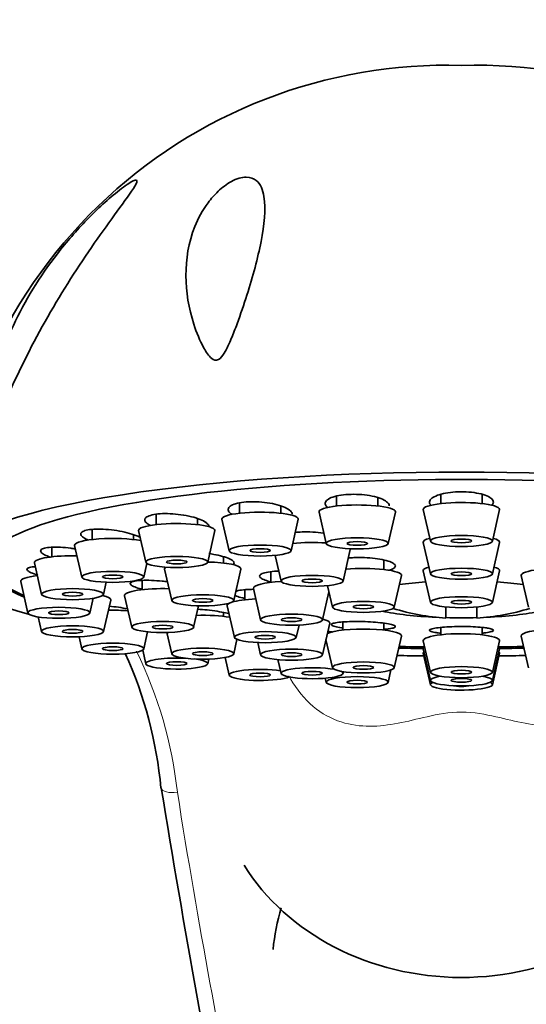
# Model space of a CAD drawing. Units: millimetres. Extents: x 0 to 1474, y 0 to 2747.
# Drawn here: x 1110 to 1135, y 2203 to 2251 of the extents above; entities that cross this region are included whole.
import ezdxf
from ezdxf import colors
from ezdxf.entities.mleader import LeaderData, LeaderLine
from ezdxf.math import Vec2, Vec3

# ---------------------------------------------------------------- set-up
doc = ezdxf.new("R2010")
doc.units = ezdxf.units.MM
doc.layers.add('DV4_Défaut', color=7, linetype='Continuous')
doc.layers.add('Défaut', color=7, linetype='Continuous')

# ---------------------------------------------------------------- blocks, each defined once
blk = doc.blocks.new('_DOT')
at = {"color": 0}
blk.add_line((0, 0), (-1, 0), dxfattribs=at)
at = {"color": 0, "const_width": 0.333}
blk.add_lwpolyline([(-0.1665, 0, 1), (0.1665, 0, 1)], format="xyb", close=True, dxfattribs=at)
blk = doc.blocks.new('SE3')
at = {"layer": 'DV4_Défaut', "color": 7, "linetype": 'Continuous', "lineweight": 35}
for p, q in [((1125.457, 2227.44), (1125.457, 2226.955)), ((1130.505, 2227.522), (1130.505, 2227.073)), ((1132.505, 2227.073), (1132.505, 2227.518)), ((1120.754, 2227.104), (1120.754, 2226.607)), ((1122.754, 2226.607), (1122.754, 2226.961)), ((1127.457, 2226.955), (1127.457, 2227.36)), ((1116.714, 2226.552), (1116.714, 2226.053)), ((1124.609, 2226.663), (1124.958, 2225.133)), ((1127.956, 2225.133), (1128.306, 2226.663)), ((1129.656, 2226.782), (1130.006, 2225.251)), ((1133.004, 2225.251), (1133.353, 2226.782)), ((1118.714, 2226.053), (1118.714, 2226.346)), ((1119.905, 2226.315), (1120.255, 2224.785)), ((1123.252, 2224.785), (1123.602, 2226.315)), ((1113.615, 2225.821), (1113.615, 2225.332)), ((1115.615, 2225.332), (1115.615, 2225.566)), ((1115.866, 2225.762), (1116.216, 2224.232)), ((1119.213, 2224.232), (1119.563, 2225.762)), ((1129.656, 2225.192), (1130.006, 2223.661)), ((1133.004, 2223.661), (1133.353, 2225.192)), ((1111.667, 2224.958), (1111.667, 2224.492)), ((1112.767, 2225.041), (1113.116, 2223.51)), ((1125.769, 2223.315), (1126.118, 2224.845)), ((1110.818, 2224.201), (1111.168, 2222.671)), ((1116.114, 2223.51), (1116.265, 2224.173)), ((1119.973, 2224.191), (1119.973, 2224.499)), ((1122.486, 2224.562), (1122.771, 2223.315)), ((1127.755, 2223.877), (1127.755, 2224.337)), ((1117.125, 2223.9), (1117.475, 2222.369)), ((1120.472, 2222.369), (1120.822, 2223.9)), ((1122.278, 2223.77), (1122.278, 2223.256)), ((1129.656, 2223.813), (1130.006, 2222.282)), ((1133.004, 2222.282), (1133.353, 2223.813)), ((1110.154, 2223.3), (1110.503, 2221.769)), ((1114.166, 2222.671), (1114.3, 2223.259)), ((1116.035, 2223.352), (1116.035, 2222.899)), ((1128.254, 2222.055), (1128.603, 2223.586)), ((1134.406, 2223.586), (1134.756, 2222.055)), ((1121.005, 2222.897), (1121.005, 2222.408)), ((1121.429, 2222.965), (1121.779, 2221.434)), ((1124.776, 2221.434), (1125.087, 2222.795)), ((1125.019, 2223.094), (1125.256, 2222.055)), ((1113.501, 2221.769), (1113.664, 2222.481)), ((1114.166, 2220.868), (1114.515, 2222.399)), ((1115.186, 2222.608), (1115.536, 2221.078)), ((1118.533, 2221.078), (1118.77, 2222.115)), ((1119.973, 2221.608), (1119.973, 2221.796)), ((1120.156, 2222.117), (1120.506, 2220.586)), ((1130.755, 2221.521), (1130.755, 2222.05)), ((1132.255, 2222.05), (1132.255, 2221.521)), ((1111.005, 2221.58), (1111.168, 2220.868)), ((1124.776, 2219.738), (1125.126, 2221.269)), ((1125.755, 2221.336), (1125.755, 2220.939)), ((1127.755, 2220.939), (1127.755, 2221.276)), ((1116.114, 2220.028), (1116.303, 2220.855)), ((1117.238, 2220.823), (1117.475, 2219.786)), ((1123.504, 2220.586), (1123.641, 2221.186)), ((1130.505, 2221.067), (1130.505, 2220.712)), ((1132.505, 2220.712), (1132.505, 2221.068)), ((1112.982, 2220.617), (1113.116, 2220.028)), ((1120.472, 2219.786), (1120.633, 2220.489)), ((1121.642, 2220.337), (1121.779, 2219.738)), ((1124.945, 2220.478), (1125.256, 2219.118)), ((1128.254, 2219.118), (1128.603, 2220.648)), ((1129.656, 2220.421), (1130.006, 2218.89)), ((1133.004, 2218.89), (1133.353, 2220.421)), ((1134.406, 2220.648), (1134.756, 2219.118)), ((1116.064, 2219.97), (1116.216, 2219.307)), ((1129.656, 2220.025), (1130.006, 2218.494)), ((1129.656, 2219.818), (1130.006, 2218.287)), ((1133.004, 2218.494), (1133.353, 2220.025)), ((1133.004, 2218.287), (1133.353, 2219.818)), ((1119.213, 2219.307), (1119.265, 2219.534)), ((1120.059, 2219.612), (1120.255, 2218.754)), ((1122.618, 2219.509), (1122.771, 2218.84)), ((1125.769, 2218.84), (1125.788, 2218.924)), ((1127.956, 2218.406), (1128.093, 2219.008)), ((1124.912, 2218.609), (1124.958, 2218.406))]:
    blk.add_line(p, q, dxfattribs=at)
for centre, radius, start, end in [((1130.787, 2224.067), 24.261, 88.3033, 179.8332), ((1132.232, 2224.076), 24.252, 0.1489, 91.7185), ((1131.505, 2232.851), 11.355, 253.0401, 266.2128), ((1131.505, 2232.851), 11.355, 273.7872, 286.9599), ((1096.721, 2211.415), 20.312, 5.2446, 24.3968), ((1655.937, 2300.403), 545.963, 189.18022, 191.34292), ((1133.591, 2204.316), 11.27, 163.6891, 174.209)]:
    blk.add_arc(centre, radius, start, end, dxfattribs=at)
at = {"layer": 'DV4_Défaut', "color": 7, "linetype": 'Continuous', "lineweight": 18}
blk.add_arc((1097.103, 2210.808), 20.767, 6.2768, 26.0133, dxfattribs=at)
at = {"layer": 'DV4_Défaut', "color": 7, "linetype": 'Continuous', "lineweight": 35}
for centre, major_axis, ratio, start_param, end_param in [((1131.505, 2224.138), (25, 0), 0.178538, -0.57884, 3.720433), ((1131.505, 2224.138), (23, 0), 0.178538, 0, 3.542462), ((1126.457, 2226.677), (1.85, 0), 0.178538, 0, 3.182365), ((1131.505, 2226.795), (1.85, 0), 0.178538, 0, 3.182365), ((1121.754, 2226.329), (1.85, 0), 0.178538, 0, 3.182365), ((1126.457, 2226.677), (1.85, 0), 0.178538, 6.242413, 6.283185), ((1131.505, 2226.795), (1.85, 0), 0.178538, 6.242413, 6.283185), ((1117.714, 2225.775), (1.85, 0), 0.178538, 0, 3.182365), ((1121.754, 2226.329), (1.85, 0), 0.178538, 6.242413, 6.283185), ((1117.714, 2225.775), (1.85, 0), 0.178538, 6.242413, 6.283185), ((1114.615, 2225.054), (-1.85, 0), 0.178538, 3.885338, 6.283185), ((1114.615, 2225.054), (-1.85, 0), 0.178538, 0, 0.040772), ((1124.27, 2224.859), (-1.85, 0), 0.178538, 4.335348, 5.242514), ((1131.505, 2225.205), (1.85, 0), 0.178538, 2.55835, 3.182365), ((1131.505, 2225.205), (1.85, 0), 0.178538, 0, 0.579582), ((1131.505, 2225.205), (1.85, 0), 0.178538, 6.242413, 6.283185), ((1124.27, 2224.859), (-1.85, 0), 0.178538, 3.10082, 3.21436), ((1131.505, 2224.217), (23, 0), 0.178538, 3.151208, 3.540231), ((1112.667, 2224.215), (-1.85, 0), 0.178538, 4.596611, 6.283185), ((1112.667, 2224.215), (-1.85, 0), 0.178538, 0, 0.040772), ((1118.973, 2223.913), (1.85, 0), 0.178538, 0, 1.439615), ((1118.973, 2223.913), (1.85, 0), 0.178538, 2.89965, 3.182365), ((1118.973, 2223.913), (1.85, 0), 0.178538, 6.242413, 6.283185), ((1126.755, 2223.599), (-1.85, 0), 0.178538, 3.10082, 5.192511), ((1131.505, 2223.826), (-1.85, 0), 0.178538, 5.732048, 6.283185), ((1131.505, 2223.826), (-1.85, 0), 0.178538, 0, 0.040772), ((1131.505, 2223.826), (-1.85, 0), 0.178538, 3.10082, 3.69273), ((1136.255, 2223.599), (1.85, 0), 0.178538, 1.090674, 3.182365), ((1112.002, 2223.313), (1.85, 0), 0.178538, 2.17002, 3.182365), ((1123.278, 2222.978), (1.85, 0), 0.178538, 1.843824, 3.182365), ((1131.505, 2222.432), (5.023, 0), 0.178538, -4.361793, -4.072144), ((1131.505, 2222.432), (5.023, 0), 0.178538, 0.930551, 1.2202), ((1117.035, 2222.622), (1.85, 0), 0.178538, 1.403613, 3.182365), ((1112.667, 2222.412), (1.85, 0), 0.178538, 0, 0.665943), ((1112.667, 2222.412), (1.85, 0), 0.178538, 6.242413, 6.283185), ((1122.005, 2222.13), (1.85, 0), 0.178538, 2.781782, 3.182365), ((1122.005, 2222.13), (1.85, 0), 0.178538, 1.821035, 2.636416), ((1114.615, 2221.572), (1.85, 0), 0.178538, 1.160136, 1.686574), ((1131.505, 2222.432), (5.023, 0), 0.178538, 3.842401, 4.467272), ((1131.505, 2222.432), (5.023, 0), 0.178538, -1.325679, -0.700808), ((1118.973, 2221.33), (1.85, 0), 0.178538, 0.784192, 1.73798), ((1123.278, 2221.282), (1.85, 0), 0.178538, 0, 0.618094), ((1123.278, 2221.282), (1.85, 0), 0.178538, 6.242413, 6.283185), ((1131.505, 2222.432), (5.023, 0), 0.178538, 4.562525, 4.862253), ((1126.755, 2220.661), (1.85, 0), 0.178538, 0, 2.798478), ((1131.505, 2220.434), (1.85, 0), 0.178538, 0, 3.182365), ((1136.255, 2220.661), (1.85, 0), 0.178538, 0.335058, 3.182365), ((1126.755, 2220.661), (1.85, 0), 0.178538, 6.242413, 6.283185), ((1131.505, 2220.434), (1.85, 0), 0.178538, 6.242413, 6.283185), ((1131.505, 2224.138), (23, 0), 0.178538, 4.580085, 4.631886), ((1131.505, 2224.217), (23, 0), 0.178538, 4.580872, 4.634603), ((1131.505, 2220.038), (1.85, 0), 0.178538, 2.880458, 3.182365), ((1131.505, 2219.831), (-1.85, 0), 0.178538, 6.097637, 6.283185), ((1131.505, 2219.831), (-1.85, 0), 0.178538, 0, 0.040772), ((1131.505, 2224.217), (23, 0), 0.178538, -1.49301, -1.43928), ((1131.505, 2220.038), (1.85, 0), 0.178538, 0, 0.261134), ((1131.505, 2219.831), (-1.85, 0), 0.178538, 3.10082, 3.327141), ((1131.505, 2220.038), (1.85, 0), 0.178538, 6.242413, 6.283185), ((1131.505, 2224.138), (23, 0), 0.178538, -1.490294, -1.438493), ((1117.714, 2219.318), (-1.5, 0), 0.178538, 4.434203, 6.283185), ((1117.714, 2219.318), (-1.5, 0), 0.178538, 0, 4.112403), ((1131.505, 2224.138), (-25, 0), 0.178538, 1.445833, 1.497993), ((1131.505, 2224.138), (-25, 0), 0.178538, -4.639586, -4.587426), ((1121.754, 2218.765), (1.5, 0), 0.178538, 0.851168, 5.92586), ((1124.27, 2218.851), (1.5, 0), 0.178538, 0.774033, 6.283185), ((1124.27, 2218.851), (1.5, 0), 0.178538, 0, 0.343254), ((1131.505, 2218.505), (1.5, 0), 0.178538, 2.30889, 6.283185), ((1131.505, 2218.298), (1.5, 0), 0.178538, 2.745512, 6.283185), ((1131.505, 2218.505), (1.5, 0), 0.178538, 0, 0.832703), ((1131.505, 2218.298), (1.5, 0), 0.178538, 0, 0.396081), ((1131.505, 2218.298), (0.5, 0), 0.178538, 3.748791, 5.675987), ((1117.745, 2213.413), (0.79, 0.126), 0.413216, 3.11034, 3.181992), ((1131.505, 2214.455), (-11.959, 0), 0.866025, 0.49353, 2.645255)]:
    blk.add_ellipse(centre, major_axis=major_axis, ratio=ratio, start_param=start_param, end_param=end_param, dxfattribs=at)
for centre, major_axis in [((1131.505, 2225.262), (1.5, 0)), ((1121.754, 2224.796), (1.5, 0)), ((1126.457, 2225.144), (1.5, 0)), ((1126.457, 2225.144), (-0.5, 0)), ((1131.505, 2225.262), (0.5, 0)), ((1121.754, 2224.796), (-0.5, 0)), ((1117.714, 2224.242), (-1.5, 0)), ((1117.714, 2224.242), (-0.5, 0)), ((1114.615, 2223.521), (-1.5, 0)), ((1131.505, 2223.672), (1.5, 0)), ((1131.505, 2223.672), (0.5, 0)), ((1114.615, 2223.521), (0.5, 0)), ((1124.27, 2223.326), (1.5, 0)), ((1124.27, 2223.326), (-0.5, 0)), ((1112.667, 2222.682), (-1.5, 0)), ((1112.667, 2222.682), (-0.5, 0)), ((1118.973, 2222.38), (-1.5, 0)), ((1118.973, 2222.38), (0.5, 0)), ((1126.755, 2222.066), (1.5, 0)), ((1131.505, 2222.293), (1.5, 0)), ((1131.505, 2222.293), (0.5, 0)), ((1112.002, 2221.78), (-1.5, 0)), ((1112.002, 2221.78), (0.5, 0)), ((1123.278, 2221.445), (-1.5, 0)), ((1126.755, 2222.066), (0.5, 0)), ((1117.035, 2221.088), (-1.5, 0)), ((1123.278, 2221.445), (0.5, 0)), ((1112.667, 2220.879), (-1.5, 0)), ((1112.667, 2220.879), (0.5, 0)), ((1117.035, 2221.088), (0.5, 0)), ((1122.005, 2220.597), (1.5, 0)), ((1114.615, 2220.039), (-1.5, 0)), ((1122.005, 2220.597), (0.5, 0)), ((1114.615, 2220.039), (0.5, 0)), ((1118.973, 2219.797), (-1.5, 0)), ((1118.973, 2219.797), (-0.5, 0)), ((1123.278, 2219.749), (1.5, 0)), ((1123.278, 2219.749), (0.5, 0)), ((1117.714, 2219.318), (0.5, 0)), ((1126.755, 2219.128), (-1.5, 0)), ((1121.754, 2218.765), (-0.5, 0)), ((1124.27, 2218.851), (0.5, 0)), ((1126.755, 2219.128), (0.5, 0)), ((1131.505, 2218.901), (1.5, 0)), ((1131.505, 2218.901), (0.5, 0)), ((1126.457, 2218.417), (-1.5, 0)), ((1126.457, 2218.417), (0.5, 0)), ((1131.505, 2218.505), (0.5, 0))]:
    blk.add_ellipse(centre, major_axis=major_axis, ratio=0.178538, dxfattribs=at)
at = {"layer": 'DV4_Défaut', "color": 7, "linetype": 'Continuous', "lineweight": 18}
blk.add_ellipse((1117.745, 2213.413), major_axis=(0.79, 0.126), ratio=0.413216, start_param=3.181992, end_param=4.646673, dxfattribs=at)
at = {"layer": 'DV4_Défaut', "color": 7, "linetype": 'Continuous', "lineweight": 35}
for points, knots in [([(1108.799, 2230.513), (1108.736, 2230.348), (1108.674, 2230.182), (1108.581, 2229.936), (1108.551, 2229.853), (1108.503, 2229.736), (1108.485, 2229.691), (1108.45, 2229.659), (1108.445, 2229.697), (1108.428, 2229.854), (1108.432, 2230.004), (1108.437, 2230.293), (1108.443, 2230.438), (1108.487, 2231.17), (1108.566, 2231.763), (1108.924, 2233.541), (1109.334, 2234.749), (1110.478, 2237.121), (1111.203, 2238.274), (1112.551, 2239.965), (1113.041, 2240.516), (1113.81, 2241.287), (1114.072, 2241.535), (1114.605, 2242.008), (1114.881, 2242.235), (1115.373, 2242.598), (1115.592, 2242.732), (1115.808, 2242.784), (1115.806, 2242.705), (1115.616, 2242.317), (1115.297, 2241.89), (1114.276, 2240.492), (1113.471, 2239.374), (1111.955, 2237.012), (1111.224, 2235.753), (1109.895, 2233.158), (1109.307, 2231.84), (1108.799, 2230.513)], [0, 0, 0, 0, 0.015625, 0.015625, 0.023438, 0.023438, 0.027344, 0.027344, 0.03125, 0.03125, 0.046875, 0.046875, 0.0625, 0.0625, 0.125, 0.125, 0.25, 0.25, 0.375, 0.375, 0.4375, 0.4375, 0.46875, 0.46875, 0.5, 0.5, 0.53125, 0.53125, 0.5625, 0.5625, 0.625, 0.625, 0.75, 0.75, 0.875, 0.875, 1, 1, 1, 1]), ([(1120.006, 2234.36), (1119.934, 2234.243), (1119.853, 2234.121), (1119.617, 2233.992), (1119.497, 2234.042), (1119.248, 2234.24), (1119.137, 2234.429), (1118.828, 2234.98), (1118.672, 2235.374), (1118.293, 2236.546), (1118.162, 2237.334), (1118.156, 2238.926), (1118.278, 2239.719), (1118.751, 2240.897), (1118.954, 2241.285), (1119.375, 2241.852), (1119.533, 2242.037), (1119.907, 2242.392), (1120.122, 2242.562), (1120.605, 2242.824), (1120.869, 2242.902), (1121.287, 2242.901), (1121.44, 2242.834), (1121.786, 2242.558), (1121.885, 2242.275), (1122.043, 2241.34), (1121.953, 2240.585), (1121.639, 2238.968), (1121.405, 2238.104), (1120.969, 2236.726), (1120.811, 2236.26), (1120.548, 2235.55), (1120.456, 2235.312), (1120.254, 2234.833), (1120.149, 2234.592), (1120.006, 2234.36)], [0, 0, 0, 0, 0.015625, 0.015625, 0.03125, 0.03125, 0.0625, 0.0625, 0.125, 0.125, 0.25, 0.25, 0.375, 0.375, 0.4375, 0.4375, 0.46875, 0.46875, 0.5, 0.5, 0.53125, 0.53125, 0.5625, 0.5625, 0.625, 0.625, 0.75, 0.75, 0.875, 0.875, 0.9375, 0.9375, 0.96875, 0.96875, 1, 1, 1, 1]), ([(1128.008, 2226.964), (1128.008, 2227.003), (1127.994, 2227.042), (1127.965, 2227.081), (1127.925, 2227.137), (1127.854, 2227.193), (1127.758, 2227.244), (1127.663, 2227.294), (1127.54, 2227.342), (1127.401, 2227.381), (1127.262, 2227.421), (1127.102, 2227.454), (1126.935, 2227.478), (1126.77, 2227.501), (1126.593, 2227.516), (1126.419, 2227.522), (1126.246, 2227.527), (1126.072, 2227.522), (1125.911, 2227.509), (1125.75, 2227.496), (1125.598, 2227.473), (1125.466, 2227.443), (1125.334, 2227.413), (1125.22, 2227.374), (1125.131, 2227.33), (1125.042, 2227.286), (1124.977, 2227.236), (1124.942, 2227.183), (1124.906, 2227.13), (1124.899, 2227.073), (1124.921, 2227.017), (1124.938, 2226.973), (1124.974, 2226.929), (1125.026, 2226.887)], [0, 0, 0, 0, 0.066852, 0.066852, 0.066852, 0.163636, 0.163636, 0.163636, 0.260536, 0.260536, 0.260536, 0.356859, 0.356859, 0.356859, 0.452166, 0.452166, 0.452166, 0.546484, 0.546484, 0.546484, 0.640286, 0.640286, 0.640286, 0.734263, 0.734263, 0.734263, 0.829018, 0.829018, 0.829018, 0.924817, 0.924817, 0.924817, 1, 1, 1, 1]), ([(1132.979, 2226.985), (1133.025, 2227.031), (1133.05, 2227.08), (1133.054, 2227.128), (1133.059, 2227.185), (1133.033, 2227.243), (1132.979, 2227.297), (1132.925, 2227.351), (1132.841, 2227.403), (1132.734, 2227.449), (1132.627, 2227.494), (1132.495, 2227.534), (1132.348, 2227.565), (1132.202, 2227.596), (1132.037, 2227.619), (1131.868, 2227.633), (1131.7, 2227.646), (1131.523, 2227.65), (1131.352, 2227.644), (1131.181, 2227.639), (1131.011, 2227.623), (1130.855, 2227.6), (1130.699, 2227.577), (1130.554, 2227.544), (1130.431, 2227.505), (1130.306, 2227.466), (1130.201, 2227.42), (1130.123, 2227.37), (1130.045, 2227.32), (1129.992, 2227.264), (1129.969, 2227.208), (1129.945, 2227.152), (1129.952, 2227.093), (1129.988, 2227.038), (1129.998, 2227.022), (1130.011, 2227.006), (1130.026, 2226.991)], [0, 0, 0, 0, 0.076852, 0.076852, 0.076852, 0.167816, 0.167816, 0.167816, 0.258888, 0.258888, 0.258888, 0.349418, 0.349418, 0.349418, 0.438994, 0.438994, 0.438994, 0.52764, 0.52764, 0.52764, 0.6158, 0.6158, 0.6158, 0.704125, 0.704125, 0.704125, 0.793182, 0.793182, 0.793182, 0.88322, 0.88322, 0.88322, 0.97406, 0.97406, 0.97406, 1, 1, 1, 1]), ([(1123.305, 2226.562), (1123.305, 2226.587), (1123.298, 2226.612), (1123.286, 2226.638), (1123.258, 2226.692), (1123.201, 2226.748), (1123.118, 2226.801), (1123.034, 2226.854), (1122.923, 2226.905), (1122.793, 2226.951), (1122.663, 2226.996), (1122.51, 2227.037), (1122.347, 2227.07), (1122.185, 2227.102), (1122.01, 2227.127), (1121.834, 2227.143), (1121.661, 2227.159), (1121.483, 2227.165), (1121.316, 2227.162), (1121.151, 2227.16), (1120.991, 2227.148), (1120.851, 2227.127), (1120.712, 2227.107), (1120.587, 2227.078), (1120.489, 2227.042), (1120.39, 2227.006), (1120.313, 2226.963), (1120.266, 2226.916), (1120.218, 2226.869), (1120.198, 2226.817), (1120.207, 2226.763), (1120.216, 2226.71), (1120.256, 2226.654), (1120.322, 2226.6), (1120.342, 2226.583), (1120.365, 2226.567), (1120.391, 2226.55)], [0, 0, 0, 0, 0.04359, 0.04359, 0.04359, 0.136988, 0.136988, 0.136988, 0.231095, 0.231095, 0.231095, 0.325313, 0.325313, 0.325313, 0.418971, 0.418971, 0.418971, 0.511642, 0.511642, 0.511642, 0.603351, 0.603351, 0.603351, 0.694557, 0.694557, 0.694557, 0.785934, 0.785934, 0.785934, 0.878068, 0.878068, 0.878068, 0.971216, 0.971216, 0.971216, 1, 1, 1, 1]), ([(1119.266, 2225.962), (1119.266, 2225.974), (1119.264, 2225.987), (1119.261, 2225.999), (1119.246, 2226.049), (1119.202, 2226.102), (1119.132, 2226.154), (1119.061, 2226.206), (1118.961, 2226.258), (1118.842, 2226.306), (1118.721, 2226.354), (1118.577, 2226.4), (1118.421, 2226.438), (1118.265, 2226.477), (1118.092, 2226.51), (1117.918, 2226.535), (1117.744, 2226.56), (1117.564, 2226.576), (1117.392, 2226.584), (1117.222, 2226.591), (1117.056, 2226.59), (1116.908, 2226.58), (1116.76, 2226.57), (1116.627, 2226.551), (1116.517, 2226.524), (1116.409, 2226.498), (1116.321, 2226.464), (1116.262, 2226.425), (1116.203, 2226.385), (1116.17, 2226.34), (1116.167, 2226.292), (1116.163, 2226.243), (1116.189, 2226.191), (1116.243, 2226.139), (1116.288, 2226.095), (1116.353, 2226.051), (1116.435, 2226.008)], [0, 0, 0, 0, 0.022418, 0.022418, 0.022418, 0.112318, 0.112318, 0.112318, 0.20317, 0.20317, 0.20317, 0.294711, 0.294711, 0.294711, 0.386362, 0.386362, 0.386362, 0.477467, 0.477467, 0.477467, 0.567611, 0.567611, 0.567611, 0.65682, 0.65682, 0.65682, 0.745541, 0.745541, 0.745541, 0.834427, 0.834427, 0.834427, 0.924049, 0.924049, 0.924049, 1, 1, 1, 1]), ([(1115.962, 2225.425), (1115.92, 2225.448), (1115.873, 2225.471), (1115.821, 2225.494), (1115.711, 2225.542), (1115.577, 2225.589), (1115.429, 2225.63), (1115.279, 2225.672), (1115.112, 2225.71), (1114.941, 2225.741), (1114.769, 2225.773), (1114.589, 2225.797), (1114.414, 2225.814), (1114.241, 2225.83), (1114.068, 2225.839), (1113.912, 2225.839), (1113.757, 2225.839), (1113.614, 2225.83), (1113.494, 2225.813), (1113.375, 2225.797), (1113.276, 2225.773), (1113.205, 2225.742), (1113.134, 2225.712), (1113.089, 2225.674), (1113.074, 2225.633), (1113.058, 2225.592), (1113.072, 2225.546), (1113.113, 2225.499), (1113.154, 2225.451), (1113.224, 2225.401), (1113.318, 2225.353), (1113.352, 2225.335), (1113.39, 2225.318), (1113.43, 2225.301)], [0, 0, 0, 0, 0.048676, 0.048676, 0.048676, 0.151039, 0.151039, 0.151039, 0.25418, 0.25418, 0.25418, 0.357443, 0.357443, 0.357443, 0.460091, 0.460091, 0.460091, 0.561657, 0.561657, 0.561657, 0.662169, 0.662169, 0.662169, 0.762131, 0.762131, 0.762131, 0.862279, 0.862279, 0.862279, 0.963257, 0.963257, 0.963257, 1, 1, 1, 1]), ([(1124.834, 2225.634), (1124.827, 2225.635), (1124.82, 2225.636), (1124.813, 2225.637), (1124.65, 2225.662), (1124.474, 2225.681), (1124.3, 2225.692), (1124.127, 2225.702), (1123.95, 2225.705), (1123.784, 2225.699), (1123.666, 2225.695), (1123.552, 2225.687), (1123.445, 2225.675)], [0, 0, 0, 0, 0.015967, 0.015967, 0.015967, 0.38005, 0.38005, 0.38005, 0.742174, 0.742174, 0.742174, 1, 1, 1, 1]), ([(1112.788, 2224.879), (1112.722, 2224.889), (1112.655, 2224.899), (1112.589, 2224.908), (1112.414, 2224.93), (1112.238, 2224.947), (1112.075, 2224.955), (1111.914, 2224.964), (1111.761, 2224.965), (1111.631, 2224.958), (1111.502, 2224.951), (1111.391, 2224.937), (1111.308, 2224.915), (1111.225, 2224.894), (1111.168, 2224.866), (1111.14, 2224.833), (1111.112, 2224.8), (1111.113, 2224.762), (1111.142, 2224.721), (1111.171, 2224.68), (1111.229, 2224.636), (1111.312, 2224.592), (1111.385, 2224.553), (1111.478, 2224.513), (1111.586, 2224.475)], [0, 0, 0, 0, 0.052788, 0.052788, 0.052788, 0.193263, 0.193263, 0.193263, 0.332903, 0.332903, 0.332903, 0.47107, 0.47107, 0.47107, 0.607804, 0.607804, 0.607804, 0.743789, 0.743789, 0.743789, 0.880027, 0.880027, 0.880027, 1, 1, 1, 1]), ([(1120.439, 2224.101), (1120.483, 2224.133), (1120.503, 2224.169), (1120.496, 2224.206), (1120.49, 2224.246), (1120.454, 2224.289), (1120.391, 2224.332), (1120.328, 2224.374), (1120.236, 2224.417), (1120.123, 2224.457), (1120.01, 2224.498), (1119.872, 2224.536), (1119.722, 2224.57), (1119.582, 2224.601), (1119.428, 2224.628), (1119.271, 2224.65)], [0, 0, 0, 0, 0.191592, 0.191592, 0.191592, 0.396249, 0.396249, 0.396249, 0.601841, 0.601841, 0.601841, 0.808507, 0.808507, 0.808507, 1, 1, 1, 1]), ([(1127.991, 2223.843), (1128.039, 2223.856), (1128.082, 2223.87), (1128.12, 2223.885), (1128.202, 2223.918), (1128.259, 2223.955), (1128.286, 2223.993), (1128.313, 2224.031), (1128.311, 2224.072), (1128.28, 2224.113), (1128.249, 2224.153), (1128.188, 2224.193), (1128.102, 2224.231), (1128.016, 2224.268), (1127.902, 2224.304), (1127.771, 2224.334), (1127.64, 2224.365), (1127.487, 2224.391), (1127.325, 2224.411), (1127.164, 2224.431), (1126.989, 2224.445), (1126.815, 2224.452), (1126.642, 2224.459), (1126.465, 2224.459), (1126.299, 2224.453), (1126.2, 2224.449), (1126.104, 2224.442), (1126.013, 2224.434)], [0, 0, 0, 0, 0.0568433, 0.0568433, 0.0568433, 0.1807082, 0.1807082, 0.1807082, 0.3047497, 0.3047497, 0.3047497, 0.4290102, 0.4290102, 0.4290102, 0.5534394, 0.5534394, 0.5534394, 0.6779028, 0.6779028, 0.6779028, 0.8022385, 0.8022385, 0.8022385, 0.9263382, 0.9263382, 0.9263382, 1, 1, 1, 1]), ([(1110.846, 2224.014), (1110.794, 2224.011), (1110.746, 2224.007), (1110.704, 2224.002), (1110.61, 2223.99), (1110.539, 2223.971), (1110.498, 2223.947), (1110.458, 2223.923), (1110.445, 2223.893), (1110.463, 2223.86), (1110.479, 2223.827), (1110.526, 2223.79), (1110.598, 2223.751), (1110.67, 2223.713), (1110.769, 2223.672), (1110.888, 2223.633), (1110.92, 2223.622), (1110.955, 2223.611), (1110.991, 2223.6)], [0, 0, 0, 0, 0.095669, 0.095669, 0.095669, 0.309283, 0.309283, 0.309283, 0.52068, 0.52068, 0.52068, 0.73092, 0.73092, 0.73092, 0.941552, 0.941552, 0.941552, 1, 1, 1, 1]), ([(1122.654, 2223.804), (1122.621, 2223.803), (1122.588, 2223.801), (1122.555, 2223.8), (1122.402, 2223.791), (1122.26, 2223.776), (1122.142, 2223.756), (1122.024, 2223.735), (1121.926, 2223.71), (1121.857, 2223.68), (1121.788, 2223.65), (1121.745, 2223.616), (1121.732, 2223.581), (1121.719, 2223.545), (1121.736, 2223.507), (1121.78, 2223.47), (1121.825, 2223.432), (1121.9, 2223.394), (1121.997, 2223.359), (1122.073, 2223.331), (1122.165, 2223.305), (1122.268, 2223.281)], [0, 0, 0, 0, 0.035105, 0.035105, 0.035105, 0.202325, 0.202325, 0.202325, 0.369228, 0.369228, 0.369228, 0.535969, 0.535969, 0.535969, 0.702777, 0.702777, 0.702777, 0.86985, 0.86985, 0.86985, 1, 1, 1, 1]), ([(1117.271, 2223.281), (1117.183, 2223.292), (1117.093, 2223.303), (1117.004, 2223.312), (1116.83, 2223.33), (1116.653, 2223.343), (1116.489, 2223.35), (1116.324, 2223.357), (1116.167, 2223.357), (1116.031, 2223.352), (1115.896, 2223.347), (1115.777, 2223.335), (1115.686, 2223.318), (1115.595, 2223.301), (1115.528, 2223.279), (1115.491, 2223.253), (1115.454, 2223.226), (1115.445, 2223.195), (1115.466, 2223.163), (1115.487, 2223.13), (1115.538, 2223.094), (1115.614, 2223.058), (1115.69, 2223.023), (1115.794, 2222.986), (1115.916, 2222.952), (1115.95, 2222.942), (1115.986, 2222.933), (1116.024, 2222.923)], [0, 0, 0, 0, 0.06597, 0.06597, 0.06597, 0.195326, 0.195326, 0.195326, 0.324733, 0.324733, 0.324733, 0.453729, 0.453729, 0.453729, 0.582031, 0.582031, 0.582031, 0.709672, 0.709672, 0.709672, 0.836987, 0.836987, 0.836987, 0.964454, 0.964454, 0.964454, 1, 1, 1, 1]), ([(1121.45, 2222.918), (1121.304, 2222.917), (1121.165, 2222.911), (1121.042, 2222.902), (1120.906, 2222.891), (1120.786, 2222.875), (1120.694, 2222.854), (1120.638, 2222.842), (1120.59, 2222.828), (1120.553, 2222.812)], [0, 0, 0, 0, 0.359362, 0.359362, 0.359362, 0.75844, 0.75844, 0.75844, 1, 1, 1, 1]), ([(1120.514, 2222.643), (1120.538, 2222.626), (1120.57, 2222.609), (1120.608, 2222.592), (1120.683, 2222.559), (1120.786, 2222.527), (1120.909, 2222.498), (1120.936, 2222.491), (1120.965, 2222.484), (1120.995, 2222.478)], [0, 0, 0, 0, 0.2954734, 0.2954734, 0.2954734, 0.8702539, 0.8702539, 0.8702539, 1, 1, 1, 1]), ([(1115.334, 2221.974), (1115.195, 2221.999), (1115.044, 2222.023), (1114.891, 2222.046), (1114.745, 2222.067), (1114.594, 2222.086), (1114.446, 2222.103)], [0, 0, 0, 0, 0.512648, 0.512648, 0.512648, 1, 1, 1, 1]), ([(1120.219, 2221.742), (1120.177, 2221.753), (1120.132, 2221.764), (1120.082, 2221.775), (1119.964, 2221.802), (1119.824, 2221.828), (1119.671, 2221.852), (1119.519, 2221.875), (1119.35, 2221.897), (1119.18, 2221.915), (1119.032, 2221.931), (1118.88, 2221.945), (1118.732, 2221.955)], [0, 0, 0, 0, 0.127989, 0.127989, 0.127989, 0.43203, 0.43203, 0.43203, 0.736697, 0.736697, 0.736697, 1, 1, 1, 1]), ([(1128.256, 2221.161), (1128.212, 2221.184), (1128.139, 2221.207), (1128.043, 2221.228), (1127.946, 2221.25), (1127.824, 2221.27), (1127.685, 2221.287), (1127.546, 2221.305), (1127.388, 2221.32), (1127.223, 2221.331), (1127.057, 2221.343), (1126.881, 2221.351), (1126.708, 2221.355), (1126.535, 2221.359), (1126.36, 2221.36), (1126.199, 2221.357), (1126.037, 2221.353), (1125.884, 2221.346), (1125.752, 2221.336), (1125.619, 2221.326), (1125.505, 2221.312), (1125.417, 2221.296), (1125.329, 2221.28), (1125.266, 2221.26), (1125.233, 2221.24), (1125.2, 2221.22), (1125.196, 2221.198), (1125.222, 2221.175), (1125.247, 2221.153), (1125.302, 2221.13), (1125.383, 2221.109), (1125.464, 2221.087), (1125.573, 2221.066), (1125.7, 2221.048), (1125.716, 2221.045), (1125.732, 2221.043), (1125.749, 2221.041)], [0, 0, 0, 0, 0.089783, 0.089783, 0.089783, 0.179572, 0.179572, 0.179572, 0.269279, 0.269279, 0.269279, 0.358949, 0.358949, 0.358949, 0.448673, 0.448673, 0.448673, 0.538525, 0.538525, 0.538525, 0.628535, 0.628535, 0.628535, 0.718668, 0.718668, 0.718668, 0.808825, 0.808825, 0.808825, 0.89889, 0.89889, 0.89889, 0.988784, 0.988784, 0.988784, 1, 1, 1, 1]), ([(1125.268, 2220.847), (1125.237, 2220.851), (1125.205, 2220.855), (1125.173, 2220.859), (1125.132, 2220.864), (1125.089, 2220.869), (1125.045, 2220.873)], [0, 0, 0, 0, 0.443439, 0.443439, 0.443439, 1, 1, 1, 1]), ([(1127.768, 2220.978), (1127.855, 2220.985), (1127.935, 2220.993), (1128.003, 2221.003), (1128.106, 2221.017), (1128.186, 2221.035), (1128.237, 2221.055), (1128.288, 2221.074), (1128.311, 2221.096), (1128.304, 2221.118), (1128.299, 2221.132), (1128.283, 2221.147), (1128.256, 2221.161)], [0, 0, 0, 0, 0.201578, 0.201578, 0.201578, 0.505964, 0.505964, 0.505964, 0.810443, 0.810443, 0.810443, 1, 1, 1, 1]), ([(1132.61, 2221.059), (1132.489, 2221.073), (1132.345, 2221.086), (1132.189, 2221.095), (1132.033, 2221.105), (1131.862, 2221.111), (1131.69, 2221.113), (1131.518, 2221.116), (1131.34, 2221.115), (1131.171, 2221.11), (1131.002, 2221.106), (1130.837, 2221.098), (1130.69, 2221.087), (1130.542, 2221.076), (1130.409, 2221.061), (1130.3, 2221.045), (1130.191, 2221.029), (1130.104, 2221.01), (1130.045, 2220.991), (1129.987, 2220.972), (1129.956, 2220.951), (1129.955, 2220.93), (1129.954, 2220.91), (1129.983, 2220.889), (1130.04, 2220.87), (1130.096, 2220.851), (1130.182, 2220.833), (1130.29, 2220.817), (1130.35, 2220.808), (1130.417, 2220.8), (1130.491, 2220.793)], [0, 0, 0, 0, 0.104561, 0.104561, 0.104561, 0.209129, 0.209129, 0.209129, 0.313601, 0.313601, 0.313601, 0.418031, 0.418031, 0.418031, 0.522523, 0.522523, 0.522523, 0.627164, 0.627164, 0.627164, 0.73199, 0.73199, 0.73199, 0.836958, 0.836958, 0.836958, 0.941955, 0.941955, 0.941955, 1, 1, 1, 1]), ([(1132.515, 2220.792), (1132.545, 2220.795), (1132.573, 2220.798), (1132.601, 2220.801), (1132.723, 2220.816), (1132.826, 2220.832), (1132.902, 2220.851), (1132.977, 2220.869), (1133.026, 2220.889), (1133.045, 2220.909), (1133.065, 2220.929), (1133.054, 2220.95), (1133.015, 2220.97), (1132.976, 2220.991), (1132.907, 2221.01), (1132.814, 2221.028), (1132.756, 2221.039), (1132.687, 2221.049), (1132.61, 2221.059)], [0, 0, 0, 0, 0.046264, 0.046264, 0.046264, 0.252065, 0.252065, 0.252065, 0.45828, 0.45828, 0.45828, 0.664802, 0.664802, 0.664802, 0.871388, 0.871388, 0.871388, 1, 1, 1, 1])]:
    blk.add_open_spline(points, degree=3, knots=knots, dxfattribs=at)
blk.add_open_spline([(1114.165, 2222.606), (1114.154, 2222.613), (1114.141, 2222.621), (1114.127, 2222.628)], degree=3, dxfattribs=at)
at = {"layer": 'DV4_Défaut', "color": 7, "linetype": 'Continuous', "lineweight": 18}
for points, knots in [([(1139.851, 2218.7), (1139.835, 2218.669), (1139.818, 2218.639), (1139.506, 2218.088), (1139.134, 2217.619), (1138.282, 2216.895), (1137.817, 2216.647), (1136.423, 2216.192), (1135.502, 2216.25), (1134.134, 2216.507), (1133.675, 2216.625), (1132.672, 2216.854), (1132.111, 2216.966), (1130.913, 2216.967), (1130.346, 2216.856), (1129.352, 2216.629), (1128.889, 2216.51), (1127.522, 2216.251), (1126.616, 2216.189), (1125.214, 2216.637), (1124.745, 2216.885), (1123.901, 2217.593), (1123.522, 2218.061), (1123.197, 2218.629), (1123.172, 2218.674), (1123.148, 2218.719)], [0, 0, 0, 0, 0.0047674, 0.0047674, 0.0871166, 0.0871166, 0.1694659, 0.1694659, 0.3341645, 0.3341645, 0.4165137, 0.4165137, 0.498863, 0.498863, 0.5812123, 0.5812123, 0.6635615, 0.6635615, 0.8282601, 0.8282601, 0.9106094, 0.9106094, 0.9929586, 0.9929586, 1, 1, 1, 1]), ([(1117.745, 2213.079), (1118.25, 2209.878), (1118.784, 2206.8), (1119.859, 2200.875), (1120.401, 2198.026), (1121.184, 2193.923), (1121.44, 2192.583), (1121.812, 2190.617), (1121.934, 2189.968), (1122.173, 2188.686), (1122.29, 2188.051), (1122.855, 2184.938), (1123.252, 2182.613), (1123.57, 2180.45)], [0, 0, 0, 0, 0.25, 0.25, 0.5, 0.5, 0.625, 0.625, 0.6875, 0.6875, 0.75, 0.75, 1, 1, 1, 1])]:
    blk.add_open_spline(points, degree=3, knots=knots, dxfattribs=at)

msp = doc.modelspace()

# ---------------------------------------------------------------- block references
at = {"layer": 'Défaut'}
msp.add_blockref('SE3', (0, 0), dxfattribs=at)

# ---------------------------------------------------------------- leaders
at = {"layer": 'Défaut', "color": 7, "linetype": 'Continuous', "lineweight": 18}
ml = msp.add_multileader_mtext('Standard', dxfattribs=at)
ml.set_content('{\\pxsm0.9;\\fSolid Edge ISO|b1||i0||c0|p34;\\W1.;14/09/2021\\P}', color=256)
ml.set_leader_properties()
ml.set_arrow_properties(name='DOT')
ml.build(insert=Vec2(0, 0))
ml.multileader.update_dxf_attribs({"leader_type": 0, "dogleg_length": 0, "arrow_head_size": 12})
ctx = ml.context
ctx.base_point, ctx.char_height, ctx.arrow_head_size, ctx.landing_gap_size = Vec3(1386.803, 2731.067), 12, 12, 4.2
notes = []
notes.append((ctx, [(0, (0, 0, 0), (0, 0), (1, 0), 1, [])]))
ctx.mtext.insert = Vec3(1388.803, 2737.187)
for ctx, leaders in notes:
    for number, flags, end, landing, length, lines in leaders:
        leader = LeaderData()
        leader.index, (leader.has_last_leader_line, leader.has_dogleg_vector, leader.attachment_direction) = number, flags
        leader.last_leader_point, leader.dogleg_vector, leader.dogleg_length = Vec3(end), Vec3(landing), length
        for number, points, colour, breaks in lines:
            line = LeaderLine()
            line.index, line.vertices, line.color, line.breaks = number, Vec3.list(points), colors.encode_raw_color(colour), breaks
            leader.lines.append(line)
        ctx.leaders.append(leader)

doc.saveas('drawing.dxf')
